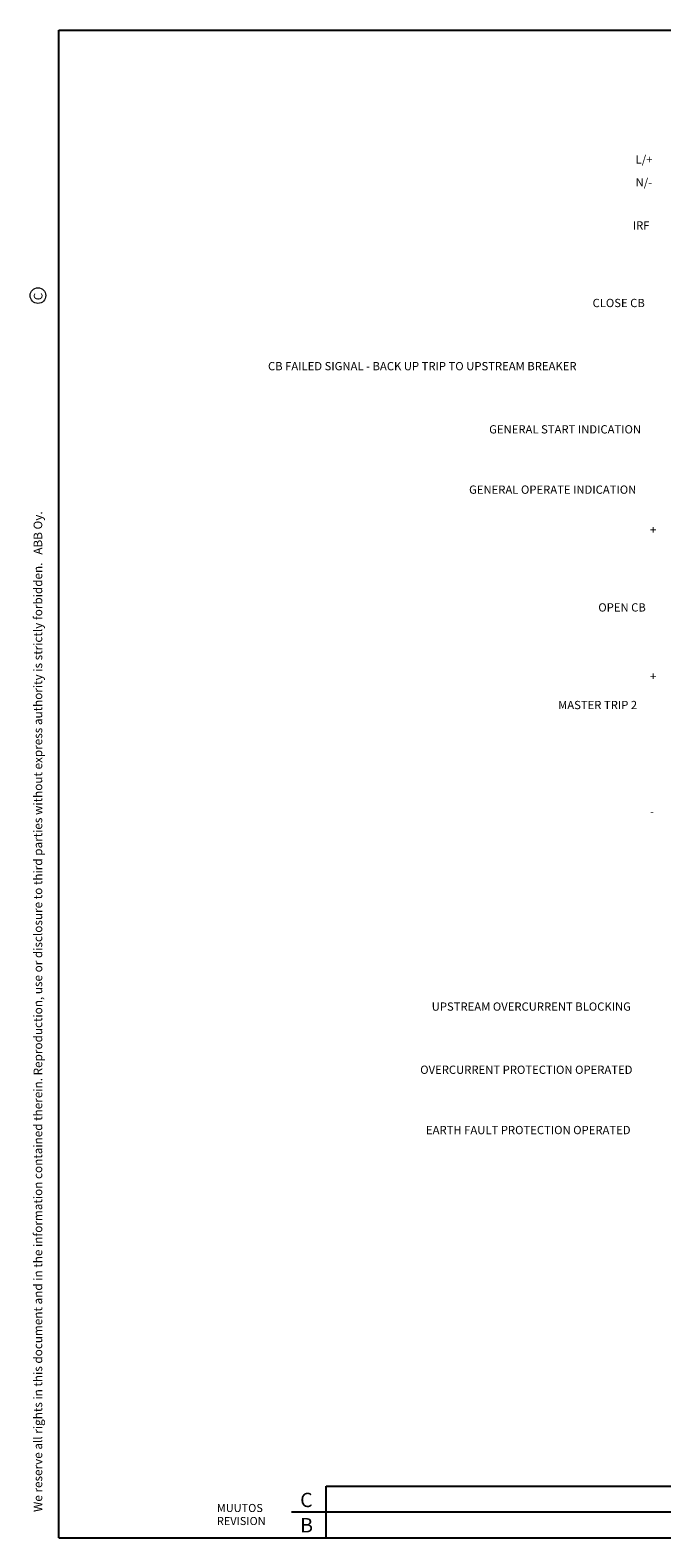
# Paper-space layout 'A3' of a CAD drawing. Units: millimetres. Extents: x -3 to 394, y -7 to 256.
# Drawn here: x -3 to 107, y -7 to 256 of the extents above; entities that cross this region are included whole.
import ezdxf
from ezdxf.enums import TextEntityAlignment as Align

# ---------------------------------------------------------------- set-up
doc = ezdxf.new("R2010")
doc.units = ezdxf.units.MM
doc.header["$LTSCALE"] = 3
doc.layers.get('0').update_dxf_attribs({"linetype": 'CONTINUOUS', "lineweight": 13})
for name, color, linetype in [('MUOTOVIIVA', 3, 'CONTINUOUS'), ('OHUT', 6, 'CONTINUOUS'), ('PAKSU', 3, 'CONTINUOUS'), ('RAAMI', 4, 'CONTINUOUS')]:
    doc.layers.add(name, color=color, linetype=linetype)
doc.layers.add('OHUTVIIVA', color=6, linetype='CONTINUOUS', lineweight=0)
doc.styles.add('ROMANS', font='romans')

# ---------------------------------------------------------------- blocks, each defined once
blk = doc.blocks.new('COPYRIGHT')
at = {"layer": 'OHUTVIIVA'}
blk.add_circle((-6.31, 212.04), 1.36, dxfattribs=at)
at = {"layer": 'OHUTVIIVA', "style": 'ROMANS'}
blk.add_text('C', height=1.5, rotation=90, dxfattribs=at).set_placement((-5.53, 211.22))
at = {"layer": 'OHUTVIIVA', "insert": (-7.07, 0.25), "char_height": 1.5, "width": 709.4787, "attachment_point": 1, "rotation": 90, "style": 'ROMANS'}
blk.add_mtext('We reserve all rights in this document and in the information contained therein. Reproduction, use or disclosure to third parties without express authority is strictly forbidden.   ABB Oy.', dxfattribs=at)
blk = doc.blocks.new('ABB3T')
at = {"layer": 'OHUT'}
for p, q in [((46.5, 0), (46.5, 9)), ((46.5, 9), (209, 9)), ((40.5, 4.5), (209, 4.5))]:
    blk.add_line(p, q, dxfattribs=at)
at = {"layer": 'PAKSU'}
for p, q in [((0, 0), (0, 262.5)), ((0, 262.5), (392, 262.5)), ((0, 0), (392, 0))]:
    blk.add_line(p, q, dxfattribs=at)
at = {"layer": 'MUOTOVIIVA'}
blk.add_blockref('COPYRIGHT', (2.67, 4.25), dxfattribs=at)
at = {"layer": 'RAAMI', "style": 'ROMANS'}
for s, height, p in [('C', 2.5, (42, 5.35)), ('MUUTOS', 1.4, (27.5, 4.5)), ('REVISION', 1.4, (27.5, 2.23)), ('B', 2.5, (42, 0.95))]:
    blk.add_text(s, height=height, dxfattribs=at).set_placement(p)

psp = doc.layouts.new('A3')

# ---------------------------------------------------------------- block references
psp.add_blockref('ABB3T', (2.5, -6.5))

# ---------------------------------------------------------------- texts
at = {"style": 'ROMANS'}
for s, p in [('L/+', (102.9, 233.5)), ('N/-', (102.9, 229.5)), ('IRF', (102.4, 222)), ('CLOSE CB', (95.4, 208.5)), ('CB FAILED SIGNAL - BACK UP TRIP TO UPSTREAM BREAKER', (38.9, 197.5)), ('GENERAL START INDICATION', (77.4, 186.5)), ('GENERAL OPERATE INDICATION', (73.9, 176)), ('+', (105.4, 169)), ('OPEN CB', (96.4, 155.5)), ('+', (105.4, 143.5)), ('MASTER TRIP 2', (89.4, 138.5)), ('-', (105.4, 120)), ('UPSTREAM OVERCURRENT BLOCKING', (67.4, 86)), ('OVERCURRENT PROTECTION OPERATED', (65.4, 75)), ('EARTH FAULT PROTECTION OPERATED', (66.4, 64.5))]:
    psp.add_text(s, height=1.44, dxfattribs=at).set_placement(p, align=Align.MIDDLE_LEFT)

doc.saveas('drawing.dxf')
